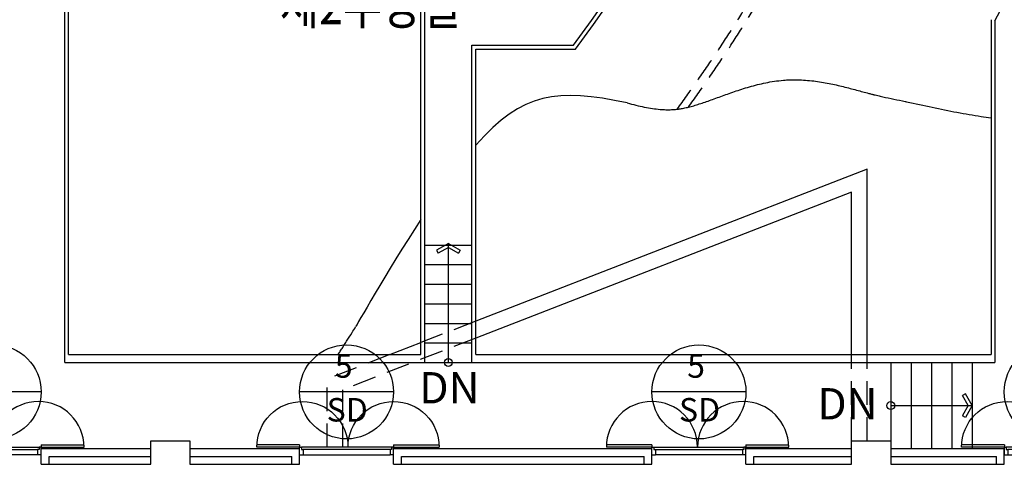
# Model space of a CAD drawing. Extents: x -3990 to 122009, y 1995 to 91002.
# Drawn here: x 63905 to 76480, y 27975 to 33652 of the extents above; entities that cross this region are included whole.
import ezdxf
from ezdxf.enums import TextEntityAlignment as Align

# ---------------------------------------------------------------- set-up
doc = ezdxf.new("R2010")
doc.units = 0
doc.header["$LTSCALE"] = 200
doc.header["$MEASUREMENT"] = 0
doc.linetypes.add('HID', pattern=[2.3, 1.5, -0.8])
doc.layers.get('0').update_dxf_attribs({"linetype": 'CONTINUOUS'})
for name, color, linetype in [('B', 3, 'CONTINUOUS'), ('COL', 2, 'CONTINUOUS'), ('ETC', 6, 'CONTINUOUS'), ('F', 6, 'CONTINUOUS'), ('FIN', 5, 'CONTINUOUS'), ('HID', 7, 'HID'), ('P', 7, 'CONTINUOUS'), ('TEX', 3, 'CONTINUOUS'), ('W', 2, 'CONTINUOUS'), ('WID', 4, 'CONTINUOUS')]:
    doc.layers.add(name, color=color, linetype=linetype)
doc.styles.add('GHS', font='romans.shx', dxfattribs={"bigfont": 'ghs.shx'})
doc.styles.add('ROMANS', font='ROMANS')

# ---------------------------------------------------------------- blocks, each defined once
blk = doc.blocks.new('ARROW1')
for p, q in [((0, 0), (0.286, 0.501)), ((0.165, 0), (0.41, 0.429)), ((0.286, 0.501), (0.41, 0.43)), ((0, 0), (0.286, -0.501)), ((0.165, 0), (0.41, -0.429)), ((0.286, -0.501), (0.41, -0.43))]:
    blk.add_line(p, q)
blk = doc.blocks.new('A$C11E93BA2')
at = {"layer": 'WID'}
for p, q in [((582, 130), (1, 130)), ((582, 130), (582, 100)), ((1782, 130), (1782, 100)), ((1782, 130), (2329, 130)), ((582, 100), (0, 100)), ((582, 0), (582, 100)), ((582, 100), (607, 100)), ((607, 100), (1757, 100)), ((607, 100), (607, 69)), ((607, 69), (627, 69)), ((627, 69), (1737, 69)), ((627, 69), (627, 0)), ((1757, 69), (1737, 69)), ((1737, 69), (1737, 0)), ((1782, 100), (1757, 100)), ((1757, 100), (1757, 69)), ((1782, 100), (2330, 100)), ((1782, 0), (1782, 100)), ((582, 0), (627, 0)), ((1737, 0), (627, 0)), ((1782, 0), (1737, 0))]:
    blk.add_line(p, q, dxfattribs=at)
for centre in [(582, 100), (1747, 100)]:
    blk.add_arc(centre, 582, 0, 180, dxfattribs=at)

msp = doc.modelspace()

# ---------------------------------------------------------------- linework, layer by layer
at = {"layer": 'B'}
for p, q in [((64180, 27974.9), (64180, 28174.9)), ((64180, 28174.9), (65580, 28174.9)), ((66080, 28174.9), (67480, 28174.9)), ((67480, 27974.9), (67480, 28174.9)), ((68680, 27974.9), (68680, 28174.9)), ((68680, 28174.9), (71980, 28174.9)), ((71980, 27974.9), (71980, 28174.9)), ((73180, 28174.9), (74530, 28174.9)), ((73180, 27974.9), (73180, 28174.9)), ((75030, 28174.9), (76480, 28174.9)), ((76480, 27974.9), (76480, 28174.9)), ((64280, 27974.9), (64280, 28074.9)), ((64280, 28074.9), (65580, 28074.9)), ((66080, 28074.9), (67380, 28074.9)), ((67380, 27974.9), (67380, 28074.9)), ((68780, 27974.9), (68780, 28074.9)), ((68780, 28074.9), (71880, 28074.9)), ((71880, 27974.9), (71880, 28074.9)), ((73280, 28074.9), (74530, 28074.9)), ((73280, 27974.9), (73280, 28074.9)), ((75030, 28074.9), (76380, 28074.9)), ((76380, 27974.9), (76380, 28074.9))]:
    msp.add_line(p, q, dxfattribs=at)
at = {"layer": 'COL'}
for p, q in [((65580, 28274.9), (66080, 28274.9)), ((65580, 27974.9), (65580, 28274.9)), ((66080, 28274.9), (66080, 27974.9)), ((74530, 28274.9), (75030, 28274.9)), ((74530, 27974.9), (74530, 28274.9)), ((75030, 28274.9), (75030, 27974.9)), ((64180, 27974.9), (65580, 27974.9)), ((66080, 27974.9), (67480, 27974.9)), ((68680, 27974.9), (71980, 27974.9)), ((73180, 27974.9), (74530, 27974.9)), ((75030, 27974.9), (76480, 27974.9))]:
    msp.add_line(p, q, dxfattribs=at)
at = {"layer": 'ETC'}
for p, q in [((64530, 29374.9), (64530, 35974.9)), ((64480, 29274.9), (64480, 35924.9)), ((69030, 29374.9), (69030, 34674.9)), ((69080, 29274.9), (69080, 34640.1)), ((76311.1, 33652.1), (76311.1, 29374.9)), ((76361.1, 33639.7), (76361.1, 29274.9)), ((69680, 33324.9), (70979.3, 33324.9)), ((69680, 29274.9), (69680, 33324.9)), ((69730, 33274.9), (71004.5, 33274.9)), ((69730, 29374.9), (69730, 33274.9)), ((64530, 29374.9), (69030, 29374.9)), ((69730, 29374.9), (76311.1, 29374.9)), ((64480, 29274.9), (69080, 29274.9)), ((69680, 29274.9), (76361.1, 29274.9))]:
    msp.add_line(p, q, dxfattribs=at)
for radius, start, end in [(18950, 323.5823, 36.60579), (19000, 323.50613, 36.49387), (23350, 332.07466, 27.92534)]:
    msp.add_arc((55730, 44574.9), radius, start, end, dxfattribs=at)
at = {"layer": 'F'}
for p, q in [((69080, 30774.9), (69680, 30774.9)), ((69080, 30524.9), (69680, 30524.9)), ((69080, 30274.9), (69680, 30274.9)), ((69080, 30024.9), (69680, 30024.9)), ((69080, 29774.9), (69680, 29774.9)), ((69080, 29524.9), (69680, 29524.9)), ((69080, 29274.9), (69680, 29274.9)), ((75030, 29274.9), (75030, 28174.9)), ((75290, 29274.9), (75290, 28174.9)), ((75550, 29274.9), (75550, 28174.9)), ((75810, 29274.9), (75810, 28174.9)), ((76070, 29274.9), (76070, 28174.9))]:
    msp.add_line(p, q, dxfattribs=at)
at = {"layer": 'FIN'}
for p, q in [((74730, 31743.4), (69730, 29801.3)), ((74730, 29374.9), (74730, 31743.4)), ((74530, 31451.1), (69730, 29586.8)), ((74530, 29374.9), (74530, 31451.1)), ((68632.2, 29374.9), (69030, 29529.5))]:
    msp.add_line(p, q, dxfattribs=at)
for points, knots in [([(71663, 32589.6), (71701, 32579), (71738.3, 32569.2), (71811.6, 32551.3), (71847.5, 32543.3), (71917.8, 32529.3), (71952.1, 32523.4), (72019, 32513.6), (72051.6, 32509.9), (72109.1, 32505.1), (72134.3, 32503.7), (72183.5, 32502.5), (72207.5, 32502.7), (72254.4, 32504.6), (72277.3, 32506.3), (72302.7, 32509.2), (72305.6, 32509.5), (72310.6, 32510.1), (72312.6, 32510.4), (72316.5, 32510.9), (72318.5, 32511.1), (72324.5, 32511.9), (72328.5, 32512.5), (72340.7, 32514.3), (72349, 32515.7), (72376.5, 32520.4), (72396.4, 32524.4), (72437.6, 32533.7), (72458.9, 32539), (72502.9, 32550.9), (72525.5, 32557.4), (72572.1, 32571.7), (72596.1, 32579.4), (72645.2, 32595.7), (72670.4, 32604.4), (72722, 32622.5), (72748.3, 32631.9), (72802.2, 32651.4), (72829.8, 32661.5), (72886, 32682), (72914.7, 32692.4), (72973.3, 32713.4), (73003.1, 32723.9), (73064.2, 32744.9), (73095.3, 32755.3), (73158.9, 32775.6), (73191.3, 32785.6), (73257.7, 32804.8), (73291.5, 32814), (73360.8, 32831.3), (73396.1, 32839.4), (73468.5, 32854), (73505.4, 32860.5), (73580.9, 32871.6), (73619.4, 32876.1), (73672.4, 32880.5), (73686.1, 32881.4), (73704.9, 32882.5), (73710, 32882.8), (73720.1, 32883.3), (73725.2, 32883.6), (73735.3, 32884), (73740.3, 32884.2), (73755.4, 32884.6), (73765.5, 32884.9), (73795.4, 32885.3), (73815.2, 32885.3), (73871.1, 32884.2), (73906.9, 32882.5), (73977, 32877.3), (74011.5, 32873.9), (74079.2, 32865.6), (74112.5, 32860.7), (74177.7, 32850), (74209.8, 32844.2), (74272.7, 32831.7), (74303.6, 32825.1), (74364.3, 32811.4), (74394.1, 32804.3), (74452.6, 32789.9), (74481.3, 32782.6), (74537.7, 32767.9), (74565.4, 32760.6), (74619.6, 32746.1), (74646.3, 32738.9), (74698.4, 32725), (74724, 32718.2), (74757.1, 32709.6), (74765.2, 32707.5), (74779.5, 32703.8), (74785.8, 32702.2), (74797.3, 32699.3), (74802.5, 32698), (74810.4, 32696), (74813.1, 32695.4), (74821.1, 32693.4), (74826.4, 32692.1), (74842.5, 32688.1), (74853.2, 32685.6), (74885.6, 32677.9), (74907.3, 32672.8), (74975.2, 32657.5), (75022, 32647.4), (75117.3, 32627.4), (75165.7, 32617.6), (75218.3, 32606.9), (75221.7, 32606.2), (75225.1, 32605.5)], [435.9764191, 435.9764191, 435.9764191, 435.9764191, 567.4099436, 567.4099436, 698.8434682, 698.8434682, 830.2769928, 830.2769928, 961.7105174, 961.7105174, 1068.7569192, 1068.7569192, 1175.803321, 1175.803321, 1282.8497228, 1282.8497228, 1297.1399659, 1297.1399659, 1306.6655893, 1306.6655893, 1316.1912127, 1316.1912127, 1335.2424594, 1335.2424594, 1373.3449529, 1373.3449529, 1460.1985464, 1460.1985464, 1547.05214, 1547.05214, 1633.9057336, 1633.9057336, 1720.7593271, 1720.7593271, 1807.6129207, 1807.6129207, 1894.4665143, 1894.4665143, 1981.3201079, 1981.3201079, 2068.1737014, 2068.1737014, 2155.027295, 2155.027295, 2241.8808886, 2241.8808886, 2328.7344821, 2328.7344821, 2415.5880757, 2415.5880757, 2502.4416693, 2502.4416693, 2589.2952628, 2589.2952628, 2676.1488564, 2676.1488564, 2706.211098, 2706.211098, 2717.1958469, 2717.1958469, 2728.1491212, 2728.1491212, 2739.1023955, 2739.1023955, 2761.0089442, 2761.0089442, 2804.8220415, 2804.8220415, 2885.8212263, 2885.8212263, 2966.8204112, 2966.8204112, 3047.819596, 3047.819596, 3128.8187809, 3128.8187809, 3209.8179658, 3209.8179658, 3290.8171506, 3290.8171506, 3371.8163355, 3371.8163355, 3452.8155203, 3452.8155203, 3533.8147052, 3533.8147052, 3614.8138901, 3614.8138901, 3641.2523518, 3641.2523518, 3661.9372655, 3661.9372655, 3679.4958892, 3679.4958892, 3688.4815726, 3688.4815726, 3706.4924926, 3706.4924926, 3742.5143325, 3742.5143325, 3814.5580123, 3814.5580123, 3966.4792305, 3966.4792305, 4118.4004486, 4118.4004486, 4128.7875827, 4128.7875827, 4128.7875827, 4128.7875827]), ([(75232.8, 32603.9), (75342.8, 32579.7), (75451.4, 32556.1), (75665.7, 32511), (75771.4, 32489.7), (75979.9, 32450.5), (76082.8, 32432.7), (76226.8, 32410.7), (76269.1, 32404.7), (76311.1, 32399)], [17290.0798069, 17290.0798069, 17290.0798069, 17290.0798069, 17610.2211308, 17610.2211308, 17930.3624547, 17930.3624547, 18250.5037786, 18250.5037786, 18384.7516807, 18384.7516807, 18384.7516807, 18384.7516807]), ([(67970.1, 29374.9), (67974.9, 29382.1), (67979.7, 29389.4), (67994.4, 29411.7), (68004.4, 29427.1), (68024.9, 29458.9), (68035.4, 29475.4), (68057.1, 29509.6), (68068.3, 29527.4), (68102, 29580.8), (68125.5, 29618.2), (68165.2, 29681.2), (68180.2, 29704.8), (68195.8, 29729.4)], [9430.5344176, 9430.5344176, 9430.5344176, 9430.5344176, 9458.8394028, 9458.8394028, 9515.7056682, 9515.7056682, 9572.5719337, 9572.5719337, 9629.4381991, 9629.4381991, 9737.366236, 9737.366236, 9798.5110835, 9798.5110835, 9798.5110835, 9798.5110835])]:
    msp.add_open_spline(points, degree=3, knots=knots, dxfattribs=at)
for points in [[(71663, 32589.6), (70770.3, 32779.3), (70324.9, 32727.4), (69730, 32049.4)], [(69030, 31100), (68579.6, 30417.4), (68195.8, 29729.4), (68195.8, 29729.4)]]:
    msp.add_open_spline(points, degree=3, dxfattribs=at)
at = {"layer": 'HID'}
for p, q in [((69730, 29801.3), (69030, 29529.5)), ((69730, 29586.8), (68030, 28926.5)), ((68632.2, 29374.9), (67830, 29063.4)), ((74530, 28274.9), (74530, 29374.9)), ((74730, 28274.9), (74730, 29374.9)), ((67830, 28194.9), (67830, 29063.4)), ((68030, 28194.9), (68030, 28926.5))]:
    msp.add_line(p, q, dxfattribs=at)
for radius, start, end in [(20500, 323.94426, 36.05574), (20600, 324.23816, 35.76184)]:
    msp.add_arc((55730, 44574.9), radius, start, end, dxfattribs=at)
at = {"layer": 'P'}
for p, q in [((69380, 29274.9), (69380, 30794.9)), ((75030, 28724.9), (76070, 28724.9))]:
    msp.add_line(p, q, dxfattribs=at)
for centre in [(69380, 29274.9), (75030, 28724.9)]:
    msp.add_circle(centre, 50, dxfattribs=at)
at = {"layer": 'W'}
for p, q in [((64180, 28899.2), (62980, 28899.2)), ((68680, 28899.2), (67480, 28899.2)), ((73180, 28899.2), (71980, 28899.2))]:
    msp.add_line(p, q, dxfattribs=at)
for centre in [(63580, 28899.2), (68080, 28899.2), (72580, 28899.2), (77080, 28899.2)]:
    msp.add_circle(centre, 600, dxfattribs=at)

# ---------------------------------------------------------------- block references
for p in [(62397.5, 28094.9), (71397.5, 28094.9)]:
    msp.add_blockref('A$C11E93BA2', p)
at = {"xscale": -1}
for p in [(69262.5, 28094.9), (78262.5, 28094.9)]:
    msp.add_blockref('A$C11E93BA2', p, dxfattribs=at)
at = {"layer": 'P', "linetype": 'Continuous', "xscale": 300, "yscale": 300, "zscale": 300}
for p, rotation in [((69380, 30794.9), 270), ((76070, 28724.9), 180)]:
    msp.add_blockref('ARROW1', p, dxfattribs=dict(at, rotation=rotation))

# ---------------------------------------------------------------- texts
at = {"layer": 'P', "style": 'ROMANS'}
for s, height, p in [('5', 300, (68043.3, 29191.5)), ('5', 300, (72543.3, 29191.5)), ('DN', 400, (69392.8, 28900.6)), ('DN', 400, (74476.3, 28695.9)), ('SD', 300, (68088, 28632.3)), ('SD', 300, (72588, 28632.3))]:
    msp.add_text(s, height=height, dxfattribs=at).set_placement(p, align=Align.MIDDLE)
at = {"layer": 'TEX', "style": 'GHS', "width": 0.8}
msp.add_text('제2투광실', height=500, dxfattribs=at).set_placement((67228.3, 33593.5))

doc.saveas('drawing.dxf')
